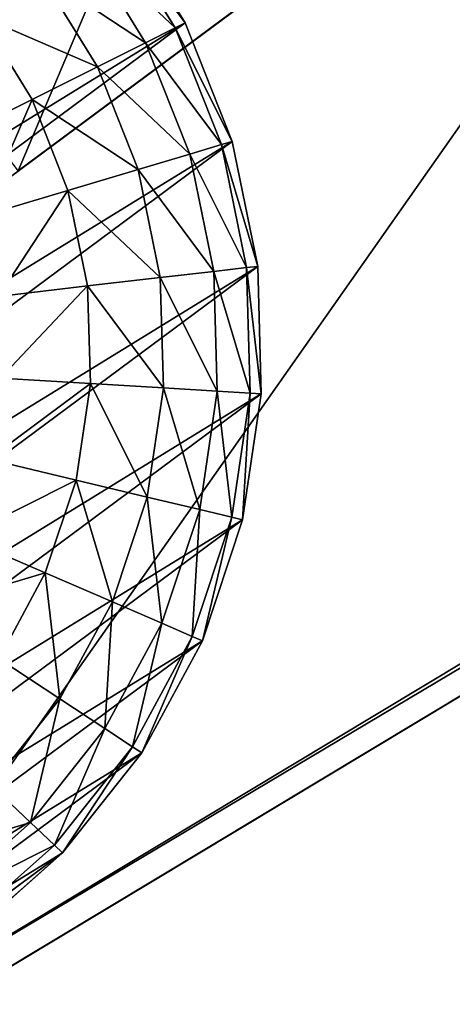
# Model space of a CAD drawing. Extents: x -3150 to 8170, y -585 to 6928.
# Drawn here: x 3275 to 3284, y 5015 to 5035 of the extents above; entities that cross this region are included whole.
import ezdxf

# ---------------------------------------------------------------- set-up
doc = ezdxf.new("R2010")
doc.units = 0
doc.header["$LTSCALE"] = 25.4
doc.layers.get('0').update_dxf_attribs({"color": 13, "linetype": 'CONTINUOUS'})
doc.layers.add('RASEJUMI', color=7, linetype='CONTINUOUS')
doc.layers.add('UNI-FIX', color=7, linetype='CONTINUOUS')

# ---------------------------------------------------------------- blocks, each defined once
blk = doc.blocks.new('SLAB_D1ACE210-2830-4C85-AE')
at = {"color": 7}
mesh = blk.add_polyface(dxfattribs=at)
corners = [(-468.35, -85.332, -8), (-502.524, -172.305, -8), (-522.695, -133.765, -8), (-453.505, -244.181, -8), (-359.713, -2.067, -8), (-383.656, -320.933, -8), (-281.153, -298.427, -8), (-245.223, 72.948, -8), (-142.471, -278.632, -8), (-125.506, 139.302, -8), (-2.73, -268.782, -8), (-1.215, 196.634, -8), (137.358, -268.925, -8), (126.97, 244.63, -8), (258.35, 283.029, -8), (277.078, -279.062, -8), (392.207, 311.619, -8), (415.719, -299.141, -8), (460.009, 320.933, -8), (484.147, -314.1, -8), (490.728, 194.864, -8), (487.141, -314.081, -8), (493.033, -313.005, -8), (511.545, 61.567, -8), (498.647, -310.923, -8), (503.815, -307.897, -8), (508.379, -304.02, -8), (512.2, -299.409, -8), (522.221, -72.923, -8), (515.163, -294.204, -8), (517.176, -288.564, -8), (517.83, -275.115, -8), (522.695, -207.835, -8), (518.18, -282.66, -8), (518.143, -276.672, -8)]
mesh.append_faces([[corners[k] for k in face] for face in [(0, 1, 2), (31, 28, 32), (33, 31, 34)]], dxfattribs={"vtx0": -1, "color": 7})
mesh.append_faces([[corners[k] for k in face] for face in [(1, 0, 3), (3, 4, 5), (5, 4, 6), (6, 7, 8), (8, 9, 10), (10, 11, 12), (12, 14, 15), (15, 16, 17), (17, 18, 19), (19, 20, 21), (21, 20, 22), (22, 23, 24), (24, 23, 25), (25, 23, 26), (26, 23, 27), (27, 28, 29), (29, 28, 30)]], dxfattribs={"vtx0": -1, "vtx1": -1, "color": 7})
mesh.append_faces([[corners[k] for k in face] for face in [(30, 28, 31)]], dxfattribs={"vtx0": -1, "vtx1": -1, "vtx2": -1, "color": 7})
mesh.append_faces([[corners[k] for k in face] for face in [(3, 0, 4), (6, 4, 7), (8, 7, 9), (10, 9, 11), (12, 11, 13), (12, 13, 14), (15, 14, 16), (17, 16, 18), (19, 18, 20), (22, 20, 23), (27, 23, 28), (31, 33, 30)]], dxfattribs={"vtx0": -1, "vtx2": -1, "color": 7})
mesh = blk.add_polyface(dxfattribs=at)
corners = [(518.18, -282.66, 8), (517.83, -275.115, 8), (517.176, -288.564, 8), (518.143, -276.672, 8), (-502.524, -172.305, 8), (-468.35, -85.332, 8), (-522.695, -133.765, 8), (-453.505, -244.181, 8), (-359.713, -2.067, 8), (-383.656, -320.933, 8), (-281.153, -298.427, 8), (-245.223, 72.948, 8), (-142.471, -278.632, 8), (-125.506, 139.302, 8), (-2.73, -268.782, 8), (-1.215, 196.634, 8), (137.358, -268.925, 8), (126.97, 244.63, 8), (258.35, 283.029, 8), (277.078, -279.062, 8), (392.207, 311.619, 8), (415.719, -299.141, 8), (460.009, 320.933, 8), (484.147, -314.1, 8), (490.728, 194.864, 8), (487.141, -314.081, 8), (493.033, -313.005, 8), (511.545, 61.567, 8), (498.647, -310.923, 8), (503.815, -307.897, 8), (508.379, -304.02, 8), (512.2, -299.409, 8), (522.221, -72.923, 8), (515.163, -294.204, 8), (522.695, -207.835, 8)]
mesh.append_faces([[corners[k] for k in face] for face in [(1, 0, 3), (4, 5, 6), (32, 1, 34)]], dxfattribs={"vtx0": -1, "color": 7})
mesh.append_faces([[corners[k] for k in face] for face in [(0, 1, 2), (5, 7, 8), (8, 10, 11), (11, 12, 13), (13, 14, 15), (15, 16, 17), (17, 16, 18), (18, 19, 20), (20, 21, 22), (22, 23, 24), (24, 26, 27), (27, 31, 32)]], dxfattribs={"vtx0": -1, "vtx1": -1, "color": 7})
mesh.append_faces([[corners[k] for k in face] for face in [(32, 2, 1)]], dxfattribs={"vtx0": -1, "vtx1": -1, "vtx2": -1, "color": 7})
mesh.append_faces([[corners[k] for k in face] for face in [(5, 4, 7), (8, 7, 9), (8, 9, 10), (11, 10, 12), (13, 12, 14), (15, 14, 16), (18, 16, 19), (20, 19, 21), (22, 21, 23), (24, 23, 25), (24, 25, 26), (27, 26, 28), (27, 28, 29), (27, 29, 30), (27, 30, 31), (32, 31, 33), (32, 33, 2)]], dxfattribs={"vtx0": -1, "vtx2": -1, "color": 7})
mesh = blk.add_polyface(dxfattribs=at)
corners = [(-502.524, -172.305, 8), (-453.505, -244.181, -8), (-453.505, -244.181, 8), (-502.524, -172.305, -8)]
mesh.append_faces([[corners[k] for k in face] for face in [(0, 1, 2), (1, 0, 3)]], dxfattribs={"vtx0": -1, "color": 7})
blk = doc.blocks.new('SLAB_3E9ED2BF-AEC3-43C8-82')
at = {"color": 7}
mesh = blk.add_polyface(dxfattribs=at)
corners = [(-477.672, -48.502, -8), (-542.724, -167.984, -8), (-566.082, -124.302, -8), (-487.271, -250.081, -8), (-423.671, -326.041, -8), (-362.49, 36.009, -8), (-385.054, -363.528, -8), (-280.667, -339.925, -8), (-241.573, 112.089, -8), (-139.369, -318.858, -8), (-115.536, 179.349, -8), (3.073, -307.924, -8), (14.977, 237.445, -8), (145.931, -307.18, -8), (149.303, 286.083, -8), (288.478, -316.629, -8), (286.756, 325.015, -8), (426.637, 354.041, -8), (429.989, -336.223, -8), (497.434, 363.528, -8), (504.144, -351.951, -8), (506.955, 331.928, -8), (512.888, -352.252, -8), (536.741, 192.207, -8), (521.551, -351.031, -8), (529.87, -348.323, -8), (537.593, -344.213, -8), (556.484, 50.717, -8), (544.485, -338.823, -8), (550.336, -332.319, -8), (554.969, -324.897, -8), (558.243, -316.784, -8), (566.082, -91.82, -8), (560.096, -305.906, -8), (560.058, -308.226, -8), (565.488, -234.679, -8)]
mesh.append_faces([[corners[k] for k in face] for face in [(0, 1, 2), (31, 33, 34), (33, 32, 35)]], dxfattribs={"vtx0": -1, "color": 7})
mesh.append_faces([[corners[k] for k in face] for face in [(1, 0, 3), (3, 0, 4), (4, 5, 6), (6, 5, 7), (7, 8, 9), (9, 10, 11), (11, 12, 13), (13, 14, 15), (15, 17, 18), (18, 19, 20), (20, 21, 22), (22, 23, 24), (24, 23, 25), (25, 23, 26), (26, 27, 28), (28, 27, 29), (29, 27, 30), (30, 27, 31)]], dxfattribs={"vtx0": -1, "vtx1": -1, "color": 7})
mesh.append_faces([[corners[k] for k in face] for face in [(31, 32, 33)]], dxfattribs={"vtx0": -1, "vtx1": -1, "vtx2": -1, "color": 7})
mesh.append_faces([[corners[k] for k in face] for face in [(4, 0, 5), (7, 5, 8), (9, 8, 10), (11, 10, 12), (13, 12, 14), (15, 14, 16), (15, 16, 17), (18, 17, 19), (20, 19, 21), (22, 21, 23), (26, 23, 27), (31, 27, 32)]], dxfattribs={"vtx0": -1, "vtx2": -1, "color": 7})
mesh = blk.add_polyface(dxfattribs=at)
corners = [(-542.724, -167.984, 8), (-477.672, -48.502, 8), (-566.082, -124.302, 8), (-487.271, -250.081, 8), (-423.671, -326.041, 8), (-362.49, 36.009, 8), (-385.054, -363.528, 8), (-280.667, -339.925, 8), (-241.573, 112.089, 8), (-139.369, -318.858, 8), (-115.536, 179.349, 8), (3.073, -307.924, 8), (14.977, 237.445, 8), (145.931, -307.18, 8), (149.303, 286.083, 8), (288.478, -316.629, 8), (286.756, 325.015, 8), (426.637, 354.041, 8), (429.989, -336.223, 8), (497.434, 363.528, 8), (504.144, -351.951, 8), (506.955, 331.928, 8), (512.888, -352.252, 8), (536.741, 192.207, 8), (521.551, -351.031, 8), (529.87, -348.323, 8), (537.593, -344.213, 8), (556.484, 50.717, 8), (544.485, -338.823, 8), (550.336, -332.319, 8), (554.969, -324.897, 8), (558.243, -316.784, 8), (566.082, -91.82, 8), (560.096, -305.906, 8), (560.058, -308.226, 8), (565.488, -234.679, 8)]
mesh.append_faces([[corners[k] for k in face] for face in [(0, 1, 2), (33, 31, 34), (32, 33, 35)]], dxfattribs={"vtx0": -1, "color": 7})
mesh.append_faces([[corners[k] for k in face] for face in [(1, 4, 5), (5, 7, 8), (8, 9, 10), (10, 11, 12), (12, 13, 14), (14, 15, 16), (16, 15, 17), (17, 18, 19), (19, 20, 21), (21, 22, 23), (23, 26, 27), (27, 31, 32)]], dxfattribs={"vtx0": -1, "vtx1": -1, "color": 7})
mesh.append_faces([[corners[k] for k in face] for face in [(32, 31, 33)]], dxfattribs={"vtx0": -1, "vtx1": -1, "vtx2": -1, "color": 7})
mesh.append_faces([[corners[k] for k in face] for face in [(1, 0, 3), (1, 3, 4), (5, 4, 6), (5, 6, 7), (8, 7, 9), (10, 9, 11), (12, 11, 13), (14, 13, 15), (17, 15, 18), (19, 18, 20), (21, 20, 22), (23, 22, 24), (23, 24, 25), (23, 25, 26), (27, 26, 28), (27, 28, 29), (27, 29, 30), (27, 30, 31)]], dxfattribs={"vtx0": -1, "vtx2": -1, "color": 7})
mesh = blk.add_polyface(dxfattribs=at)
corners = [(-487.271, -250.081, 8), (-423.671, -326.041, -8), (-423.671, -326.041, 8), (-487.271, -250.081, -8)]
mesh.append_faces([[corners[k] for k in face] for face in [(0, 1, 2), (1, 0, 3)]], dxfattribs={"vtx0": -1, "color": 7})
blk = doc.blocks.new('FV120B1616')
at = {"layer": 'RASEJUMI', "color": 7}
for name, p in [('SLAB_3E9ED2BF-AEC3-43C8-82', (566.082, 363.528, 24)), ('SLAB_D1ACE210-2830-4C85-AE', (575.879, 362.714, 8))]:
    blk.add_blockref(name, p, dxfattribs=at)
blk = doc.blocks.new('OBJECT_5538A45C-AD0C-45A8-')
at = {"color": 250}
for p, q in [((3, -137.935, -332.5), (3, 17.445, 340.525)), ((3, -137.935, -332.5), (3, 17.445, 340.525)), ((15, -137.935, -332.5), (27.471, -9.713, 222.891)), ((15, -137.935, -332.5), (27.471, -9.713, 222.891)), ((27.471, -15.559, 224.241), (15, -143.781, -331.15)), ((27.471, -15.559, 224.241), (15, -143.781, -331.15)), ((3, -113.381, -285.376), (3, -123.567, -332.5)), ((3, -113.381, -285.376), (3, -123.567, -332.5)), ((2.605, -119.008, -347.5), (0, -118.78, -347.5)), ((2.605, -119.008, -347.5), (0, -118.78, -347.5)), ((2.565, -119.233, -344.895), (0, -119.008, -344.895)), ((2.565, -119.233, -344.895), (0, -119.008, -344.895)), ((2.605, -119.008, -347.5), (2.565, -119.233, -344.895)), ((2.605, -119.008, -347.5), (2.565, -119.233, -344.895)), ((5.13, -119.685, -347.5), (2.605, -119.008, -347.5)), ((5.13, -119.685, -347.5), (2.605, -119.008, -347.5)), ((2.565, -119.233, -344.895), (2.448, -119.899, -342.37)), ((2.565, -119.233, -344.895), (2.448, -119.899, -342.37)), ((5.052, -119.899, -344.895), (2.565, -119.233, -344.895)), ((5.052, -119.899, -344.895), (2.565, -119.233, -344.895)), ((2.448, -119.899, -342.37), (0, -119.685, -342.37)), ((2.448, -119.899, -342.37), (0, -119.685, -342.37)), ((5.13, -119.685, -347.5), (5.052, -119.899, -344.895)), ((5.13, -119.685, -347.5), (5.052, -119.899, -344.895)), ((7.5, -120.79, -347.5), (5.13, -119.685, -347.5)), ((7.5, -120.79, -347.5), (5.13, -119.685, -347.5)), ((2.448, -119.899, -342.37), (2.256, -120.987, -340)), ((2.448, -119.899, -342.37), (2.256, -120.987, -340)), ((4.821, -120.535, -342.37), (2.448, -119.899, -342.37)), ((4.821, -120.535, -342.37), (2.448, -119.899, -342.37)), ((5.052, -119.899, -344.895), (4.821, -120.535, -342.37)), ((5.052, -119.899, -344.895), (4.821, -120.535, -342.37)), ((7.386, -120.987, -344.895), (5.052, -119.899, -344.895)), ((7.386, -120.987, -344.895), (5.052, -119.899, -344.895)), ((4.821, -120.535, -342.37), (4.443, -121.573, -340)), ((4.821, -120.535, -342.37), (4.443, -121.573, -340)), ((7.048, -121.573, -342.37), (4.821, -120.535, -342.37)), ((7.048, -121.573, -342.37), (4.821, -120.535, -342.37)), ((2.256, -120.987, -340), (0, -120.79, -340)), ((2.256, -120.987, -340), (0, -120.79, -340)), ((7.5, -120.79, -347.5), (7.386, -120.987, -344.895)), ((7.5, -120.79, -347.5), (7.386, -120.987, -344.895)), ((9.642, -122.29, -347.5), (7.5, -120.79, -347.5)), ((9.642, -122.29, -347.5), (7.5, -120.79, -347.5)), ((2.256, -120.987, -340), (1.995, -122.464, -337.858)), ((2.256, -120.987, -340), (1.995, -122.464, -337.858)), ((4.443, -121.573, -340), (2.256, -120.987, -340)), ((4.443, -121.573, -340), (2.256, -120.987, -340)), ((7.386, -120.987, -344.895), (7.048, -121.573, -342.37)), ((7.386, -120.987, -344.895), (7.048, -121.573, -342.37)), ((9.495, -122.464, -344.895), (7.386, -120.987, -344.895)), ((9.495, -122.464, -344.895), (7.386, -120.987, -344.895)), ((4.443, -121.573, -340), (3.93, -122.983, -337.858)), ((4.443, -121.573, -340), (3.93, -122.983, -337.858)), ((6.495, -122.53, -340), (4.443, -121.573, -340)), ((6.495, -122.53, -340), (4.443, -121.573, -340)), ((7.048, -121.573, -342.37), (6.495, -122.53, -340)), ((7.048, -121.573, -342.37), (6.495, -122.53, -340)), ((9.06, -122.983, -342.37), (7.048, -121.573, -342.37)), ((9.06, -122.983, -342.37), (7.048, -121.573, -342.37)), ((1.995, -122.464, -337.858), (0, -122.29, -337.858)), ((1.995, -122.464, -337.858), (0, -122.29, -337.858)), ((9.642, -122.29, -347.5), (9.495, -122.464, -344.895)), ((9.642, -122.29, -347.5), (9.495, -122.464, -344.895)), ((11.491, -124.139, -347.5), (9.642, -122.29, -347.5)), ((11.491, -124.139, -347.5), (9.642, -122.29, -347.5)), ((1.995, -122.464, -337.858), (1.674, -124.285, -336.009)), ((1.995, -122.464, -337.858), (1.674, -124.285, -336.009)), ((3.93, -122.983, -337.858), (1.995, -122.464, -337.858)), ((3.93, -122.983, -337.858), (1.995, -122.464, -337.858)), ((6.495, -122.53, -340), (5.745, -123.829, -337.858)), ((6.495, -122.53, -340), (5.745, -123.829, -337.858)), ((8.35, -123.829, -340), (6.495, -122.53, -340)), ((8.35, -123.829, -340), (6.495, -122.53, -340)), ((9.495, -122.464, -344.895), (9.06, -122.983, -342.37)), ((9.495, -122.464, -344.895), (9.06, -122.983, -342.37)), ((11.316, -124.285, -344.895), (9.495, -122.464, -344.895)), ((11.316, -124.285, -344.895), (9.495, -122.464, -344.895)), ((3.93, -122.983, -337.858), (3.298, -124.72, -336.009)), ((3.93, -122.983, -337.858), (3.298, -124.72, -336.009)), ((5.745, -123.829, -337.858), (3.93, -122.983, -337.858)), ((5.745, -123.829, -337.858), (3.93, -122.983, -337.858)), ((9.06, -122.983, -342.37), (8.35, -123.829, -340)), ((9.06, -122.983, -342.37), (8.35, -123.829, -340)), ((10.798, -124.72, -342.37), (9.06, -122.983, -342.37)), ((10.798, -124.72, -342.37), (9.06, -122.983, -342.37)), ((5.745, -123.829, -337.858), (4.821, -125.43, -336.009)), ((5.745, -123.829, -337.858), (4.821, -125.43, -336.009)), ((7.386, -124.978, -337.858), (5.745, -123.829, -337.858)), ((7.386, -124.978, -337.858), (5.745, -123.829, -337.858)), ((8.35, -123.829, -340), (7.386, -124.978, -337.858)), ((8.35, -123.829, -340), (7.386, -124.978, -337.858)), ((9.951, -125.43, -340), (8.35, -123.829, -340)), ((9.951, -125.43, -340), (8.35, -123.829, -340)), ((11.491, -124.139, -347.5), (11.316, -124.285, -344.895)), ((11.491, -124.139, -347.5), (11.316, -124.285, -344.895)), ((12.99, -126.28, -347.5), (11.491, -124.139, -347.5)), ((12.99, -126.28, -347.5), (11.491, -124.139, -347.5)), ((11.316, -124.285, -344.895), (10.798, -124.72, -342.37)), ((11.316, -124.285, -344.895), (10.798, -124.72, -342.37)), ((12.793, -126.394, -344.895), (11.316, -124.285, -344.895)), ((12.793, -126.394, -344.895), (11.316, -124.285, -344.895)), ((10.798, -124.72, -342.37), (9.951, -125.43, -340)), ((10.798, -124.72, -342.37), (9.951, -125.43, -340)), ((12.207, -126.733, -342.37), (10.798, -124.72, -342.37)), ((12.207, -126.733, -342.37), (10.798, -124.72, -342.37)), ((7.386, -124.978, -337.858), (6.198, -126.394, -336.009)), ((7.386, -124.978, -337.858), (6.198, -126.394, -336.009)), ((8.802, -126.394, -337.858), (7.386, -124.978, -337.858)), ((8.802, -126.394, -337.858), (7.386, -124.978, -337.858)), ((9.951, -125.43, -340), (8.802, -126.394, -337.858)), ((9.951, -125.43, -340), (8.802, -126.394, -337.858)), ((11.25, -127.285, -340), (9.951, -125.43, -340)), ((11.25, -127.285, -340), (9.951, -125.43, -340)), ((8.802, -126.394, -337.858), (7.386, -127.583, -336.009)), ((8.802, -126.394, -337.858), (7.386, -127.583, -336.009)), ((9.951, -128.035, -337.858), (8.802, -126.394, -337.858)), ((9.951, -128.035, -337.858), (8.802, -126.394, -337.858)), ((12.793, -126.394, -344.895), (12.207, -126.733, -342.37)), ((12.793, -126.394, -344.895), (12.207, -126.733, -342.37)), ((12.99, -126.28, -347.5), (12.793, -126.394, -344.895)), ((12.99, -126.28, -347.5), (12.793, -126.394, -344.895)), ((13.881, -128.728, -344.895), (12.793, -126.394, -344.895)), ((13.881, -128.728, -344.895), (12.793, -126.394, -344.895)), ((14.095, -128.65, -347.5), (12.99, -126.28, -347.5)), ((14.095, -128.65, -347.5), (12.99, -126.28, -347.5)), ((12.207, -126.733, -342.37), (11.25, -127.285, -340)), ((12.207, -126.733, -342.37), (11.25, -127.285, -340)), ((13.245, -128.96, -342.37), (12.207, -126.733, -342.37)), ((13.245, -128.96, -342.37), (12.207, -126.733, -342.37)), ((11.25, -127.285, -340), (9.951, -128.035, -337.858)), ((11.25, -127.285, -340), (9.951, -128.035, -337.858)), ((12.207, -129.337, -340), (11.25, -127.285, -340)), ((12.207, -129.337, -340), (11.25, -127.285, -340)), ((9.951, -128.035, -337.858), (8.35, -128.96, -336.009)), ((9.951, -128.035, -337.858), (8.35, -128.96, -336.009)), ((10.798, -129.85, -337.858), (9.951, -128.035, -337.858)), ((10.798, -129.85, -337.858), (9.951, -128.035, -337.858)), ((14.095, -128.65, -347.5), (13.881, -128.728, -344.895)), ((14.095, -128.65, -347.5), (13.881, -128.728, -344.895)), ((14.772, -131.176, -347.5), (14.095, -128.65, -347.5)), ((14.772, -131.176, -347.5), (14.095, -128.65, -347.5)), ((13.881, -128.728, -344.895), (13.245, -128.96, -342.37)), ((13.881, -128.728, -344.895), (13.245, -128.96, -342.37)), ((14.548, -131.215, -344.895), (13.881, -128.728, -344.895)), ((14.548, -131.215, -344.895), (13.881, -128.728, -344.895)), ((13.245, -128.96, -342.37), (12.207, -129.337, -340)), ((13.245, -128.96, -342.37), (12.207, -129.337, -340)), ((13.881, -131.333, -342.37), (13.245, -128.96, -342.37)), ((13.881, -131.333, -342.37), (13.245, -128.96, -342.37)), ((12.207, -129.337, -340), (10.798, -129.85, -337.858)), ((12.207, -129.337, -340), (10.798, -129.85, -337.858)), ((12.793, -131.525, -340), (12.207, -129.337, -340)), ((12.793, -131.525, -340), (12.207, -129.337, -340)), ((14.548, -131.215, -344.895), (13.881, -131.333, -342.37)), ((14.548, -131.215, -344.895), (13.881, -131.333, -342.37)), ((14.772, -131.176, -347.5), (14.548, -131.215, -344.895)), ((14.772, -131.176, -347.5), (14.548, -131.215, -344.895)), ((14.772, -133.78, -344.895), (14.548, -131.215, -344.895)), ((14.772, -133.78, -344.895), (14.548, -131.215, -344.895)), ((15, -133.78, -347.5), (14.772, -131.176, -347.5)), ((15, -133.78, -347.5), (14.772, -131.176, -347.5)), ((13.881, -131.333, -342.37), (12.793, -131.525, -340)), ((13.881, -131.333, -342.37), (12.793, -131.525, -340)), ((14.095, -133.78, -342.37), (13.881, -131.333, -342.37)), ((14.095, -133.78, -342.37), (13.881, -131.333, -342.37))]:
    blk.add_line(p, q, dxfattribs=at)
mesh = blk.add_polyface(dxfattribs=at)
corners = [(-3, 17.445, 340.525), (-3, -123.567, -332.5), (-3, -137.935, -332.5), (-3, -113.381, -285.376), (-3, -66.405, -120.287), (-3, -9.732, 41.729), (-3, 56.44, 200.103), (-3, 108.78, 340.525), (-3, 94.159, 277.191)]
mesh.append_faces([[corners[k] for k in face] for face in [(0, 1, 2), (6, 7, 8)]], dxfattribs={"vtx0": -1, "color": 250})
mesh.append_faces([[corners[k] for k in face] for face in [(1, 0, 3), (3, 0, 4), (4, 0, 5), (5, 0, 6)]], dxfattribs={"vtx0": -1, "vtx1": -1, "color": 250})
mesh.append_faces([[corners[k] for k in face] for face in [(6, 0, 7)]], dxfattribs={"vtx0": -1, "vtx2": -1, "color": 250})
mesh = blk.add_polyface(dxfattribs=at)
corners = [(3, -123.567, -332.5), (3, 17.445, 340.525), (3, -137.935, -332.5), (3, -113.381, -285.376), (3, -66.405, -120.287), (3, -9.732, 41.729), (3, 56.44, 200.103), (3, 108.78, 340.525), (3, 94.159, 277.191)]
mesh.append_faces([[corners[k] for k in face] for face in [(0, 1, 2), (7, 6, 8)]], dxfattribs={"vtx0": -1, "color": 250})
mesh.append_faces([[corners[k] for k in face] for face in [(1, 6, 7)]], dxfattribs={"vtx0": -1, "vtx1": -1, "color": 250})
mesh.append_faces([[corners[k] for k in face] for face in [(1, 0, 3), (1, 3, 4), (1, 4, 5), (1, 5, 6)]], dxfattribs={"vtx0": -1, "vtx2": -1, "color": 250})
mesh = blk.add_polyface(dxfattribs=at)
corners = [(3, 17.445, 340.525), (-3, -137.935, -332.5), (3, -137.935, -332.5), (-3, 17.445, 340.525)]
mesh.append_faces([[corners[k] for k in face] for face in [(0, 1, 2), (1, 0, 3)]], dxfattribs={"vtx0": -1, "color": 250})
mesh = blk.add_polyface(dxfattribs=at)
corners = [(-27.472, -9.713, 222.891), (15, -137.935, -332.5), (-15, -137.935, -332.5), (27.471, -9.713, 222.891), (-27.947, -4.643, 244.853), (27.1, -6.747, 235.738), (34.252, 3.268, 279.116), (-36.711, 5.307, 287.95), (49.026, 12.851, 320.626), (-53.021, 14.763, 328.909), (60, 17.281, 339.815), (-60, 17.281, 339.815)]
mesh.append_faces([[corners[k] for k in face] for face in [(0, 1, 2), (10, 9, 11)]], dxfattribs={"vtx0": -1, "color": 250})
mesh.append_faces([[corners[k] for k in face] for face in [(1, 0, 3), (3, 4, 5), (5, 4, 6), (6, 7, 8), (8, 9, 10)]], dxfattribs={"vtx0": -1, "vtx1": -1, "color": 250})
mesh.append_faces([[corners[k] for k in face] for face in [(3, 0, 4), (6, 4, 7), (8, 7, 9)]], dxfattribs={"vtx0": -1, "vtx2": -1, "color": 250})
mesh = blk.add_polyface(dxfattribs=at)
corners = [(27.471, -15.559, 224.241), (-15, -143.781, -331.15), (15, -143.781, -331.15), (-27.472, -15.559, 224.241), (27.1, -12.593, 237.088), (-27.947, -10.489, 246.203), (34.252, -2.579, 280.466), (-36.711, -0.539, 289.3), (49.026, 7.004, 321.976), (-53.021, 8.917, 330.259), (60, 11.435, 341.165), (-60, 11.435, 341.165)]
mesh.append_faces([[corners[k] for k in face] for face in [(0, 1, 2), (9, 10, 11)]], dxfattribs={"vtx0": -1, "color": 250})
mesh.append_faces([[corners[k] for k in face] for face in [(1, 0, 3), (3, 4, 5), (5, 6, 7), (7, 8, 9)]], dxfattribs={"vtx0": -1, "vtx1": -1, "color": 250})
mesh.append_faces([[corners[k] for k in face] for face in [(3, 0, 4), (5, 4, 6), (7, 6, 8), (9, 8, 10)]], dxfattribs={"vtx0": -1, "vtx2": -1, "color": 250})
mesh = blk.add_polyface(dxfattribs=at)
corners = [(-27.472, -15.559, 224.241), (-15, -137.935, -332.5), (-15, -143.781, -331.15), (-27.472, -9.713, 222.891)]
mesh.append_faces([[corners[k] for k in face] for face in [(0, 1, 2), (1, 0, 3)]], dxfattribs={"vtx0": -1, "color": 250})
mesh = blk.add_polyface(dxfattribs=at)
corners = [(15, -137.935, -332.5), (27.471, -15.559, 224.241), (15, -143.781, -331.15), (27.471, -9.713, 222.891)]
mesh.append_faces([[corners[k] for k in face] for face in [(0, 1, 2), (1, 0, 3)]], dxfattribs={"vtx0": -1, "color": 250})
mesh = blk.add_polyface(dxfattribs=at)
corners = [(-3, -113.381, -285.376), (3, -123.567, -332.5), (-3, -123.567, -332.5), (3, -113.381, -285.376)]
mesh.append_faces([[corners[k] for k in face] for face in [(0, 1, 2), (1, 0, 3)]], dxfattribs={"vtx0": -1, "color": 250})
mesh = blk.add_polyface(dxfattribs=at)
corners = [(-14.772, -131.176, -347.5), (-14.772, -136.385, -347.5), (-15, -133.78, -347.5), (-14.095, -128.65, -347.5), (-14.095, -138.911, -347.5), (-12.99, -126.28, -347.5), (-12.99, -141.28, -347.5), (-11.491, -124.139, -347.5), (-11.491, -143.422, -347.5), (-9.642, -122.29, -347.5), (-9.642, -145.271, -347.5), (-7.5, -120.79, -347.5), (-7.5, -146.771, -347.5), (-5.13, -119.685, -347.5), (-5.13, -147.876, -347.5), (-2.605, -119.008, -347.5), (-2.605, -148.553, -347.5), (0, -118.78, -347.5), (0, -148.78, -347.5), (2.605, -119.008, -347.5), (2.605, -148.553, -347.5), (5.13, -119.685, -347.5), (5.13, -147.876, -347.5), (7.5, -120.79, -347.5), (7.5, -146.771, -347.5), (9.642, -122.29, -347.5), (9.642, -145.271, -347.5), (11.491, -124.139, -347.5), (11.491, -143.422, -347.5), (12.99, -126.28, -347.5), (12.99, -141.28, -347.5), (14.095, -128.65, -347.5), (14.095, -138.911, -347.5), (14.772, -131.176, -347.5), (14.772, -136.385, -347.5), (15, -133.78, -347.5)]
mesh.append_faces([[corners[k] for k in face] for face in [(0, 1, 2), (34, 33, 35)]], dxfattribs={"vtx0": -1, "color": 250})
mesh.append_faces([[corners[k] for k in face] for face in [(1, 3, 4), (4, 5, 6), (6, 7, 8), (8, 9, 10), (10, 11, 12), (12, 13, 14), (14, 15, 16), (16, 17, 18), (18, 19, 20), (20, 21, 22), (22, 23, 24), (24, 25, 26), (26, 27, 28), (28, 29, 30), (30, 31, 32), (32, 33, 34)]], dxfattribs={"vtx0": -1, "vtx1": -1, "color": 250})
mesh.append_faces([[corners[k] for k in face] for face in [(1, 0, 3), (4, 3, 5), (6, 5, 7), (8, 7, 9), (10, 9, 11), (12, 11, 13), (14, 13, 15), (16, 15, 17), (18, 17, 19), (20, 19, 21), (22, 21, 23), (24, 23, 25), (26, 25, 27), (28, 27, 29), (30, 29, 31), (32, 31, 33)]], dxfattribs={"vtx0": -1, "vtx2": -1, "color": 250})
mesh = blk.add_polyface(dxfattribs=at)
corners = [(0, -119.008, -344.895), (2.605, -119.008, -347.5), (0, -118.78, -347.5), (2.565, -119.233, -344.895)]
mesh.append_faces([[corners[k] for k in face] for face in [(0, 1, 2), (1, 0, 3)]], dxfattribs={"vtx0": -1, "color": 250})
mesh = blk.add_polyface(dxfattribs=at)
corners = [(0, -119.685, -342.37), (2.565, -119.233, -344.895), (0, -119.008, -344.895), (2.448, -119.899, -342.37)]
mesh.append_faces([[corners[k] for k in face] for face in [(0, 1, 2), (1, 0, 3)]], dxfattribs={"vtx0": -1, "color": 250})
mesh = blk.add_polyface(dxfattribs=at)
corners = [(2.565, -119.233, -344.895), (5.13, -119.685, -347.5), (2.605, -119.008, -347.5), (5.052, -119.899, -344.895)]
mesh.append_faces([[corners[k] for k in face] for face in [(0, 1, 2), (1, 0, 3)]], dxfattribs={"vtx0": -1, "color": 250})
mesh = blk.add_polyface(dxfattribs=at)
corners = [(2.448, -119.899, -342.37), (5.052, -119.899, -344.895), (2.565, -119.233, -344.895), (4.821, -120.535, -342.37)]
mesh.append_faces([[corners[k] for k in face] for face in [(0, 1, 2), (1, 0, 3)]], dxfattribs={"vtx0": -1, "color": 250})
mesh = blk.add_polyface(dxfattribs=at)
corners = [(0, -120.79, -340), (2.448, -119.899, -342.37), (0, -119.685, -342.37), (2.256, -120.987, -340)]
mesh.append_faces([[corners[k] for k in face] for face in [(0, 1, 2), (1, 0, 3)]], dxfattribs={"vtx0": -1, "color": 250})
mesh = blk.add_polyface(dxfattribs=at)
corners = [(5.052, -119.899, -344.895), (7.5, -120.79, -347.5), (5.13, -119.685, -347.5), (7.386, -120.987, -344.895)]
mesh.append_faces([[corners[k] for k in face] for face in [(0, 1, 2), (1, 0, 3)]], dxfattribs={"vtx0": -1, "color": 250})
mesh = blk.add_polyface(dxfattribs=at)
corners = [(2.256, -120.987, -340), (4.821, -120.535, -342.37), (2.448, -119.899, -342.37), (4.443, -121.573, -340)]
mesh.append_faces([[corners[k] for k in face] for face in [(0, 1, 2), (1, 0, 3)]], dxfattribs={"vtx0": -1, "color": 250})
mesh = blk.add_polyface(dxfattribs=at)
corners = [(4.821, -120.535, -342.37), (7.386, -120.987, -344.895), (5.052, -119.899, -344.895), (7.048, -121.573, -342.37)]
mesh.append_faces([[corners[k] for k in face] for face in [(0, 1, 2), (1, 0, 3)]], dxfattribs={"vtx0": -1, "color": 250})
mesh = blk.add_polyface(dxfattribs=at)
corners = [(4.443, -121.573, -340), (7.048, -121.573, -342.37), (4.821, -120.535, -342.37), (6.495, -122.53, -340)]
mesh.append_faces([[corners[k] for k in face] for face in [(0, 1, 2), (1, 0, 3)]], dxfattribs={"vtx0": -1, "color": 250})
mesh = blk.add_polyface(dxfattribs=at)
corners = [(0, -122.29, -337.858), (2.256, -120.987, -340), (0, -120.79, -340), (1.995, -122.464, -337.858)]
mesh.append_faces([[corners[k] for k in face] for face in [(0, 1, 2), (1, 0, 3)]], dxfattribs={"vtx0": -1, "color": 250})
mesh = blk.add_polyface(dxfattribs=at)
corners = [(7.386, -120.987, -344.895), (9.642, -122.29, -347.5), (7.5, -120.79, -347.5), (9.495, -122.464, -344.895)]
mesh.append_faces([[corners[k] for k in face] for face in [(0, 1, 2), (1, 0, 3)]], dxfattribs={"vtx0": -1, "color": 250})
mesh = blk.add_polyface(dxfattribs=at)
corners = [(1.995, -122.464, -337.858), (4.443, -121.573, -340), (2.256, -120.987, -340), (3.93, -122.983, -337.858)]
mesh.append_faces([[corners[k] for k in face] for face in [(0, 1, 2), (1, 0, 3)]], dxfattribs={"vtx0": -1, "color": 250})
mesh = blk.add_polyface(dxfattribs=at)
corners = [(7.048, -121.573, -342.37), (9.495, -122.464, -344.895), (7.386, -120.987, -344.895), (9.06, -122.983, -342.37)]
mesh.append_faces([[corners[k] for k in face] for face in [(0, 1, 2), (1, 0, 3)]], dxfattribs={"vtx0": -1, "color": 250})
mesh = blk.add_polyface(dxfattribs=at)
corners = [(3.93, -122.983, -337.858), (6.495, -122.53, -340), (4.443, -121.573, -340), (5.745, -123.829, -337.858)]
mesh.append_faces([[corners[k] for k in face] for face in [(0, 1, 2), (1, 0, 3)]], dxfattribs={"vtx0": -1, "color": 250})
mesh = blk.add_polyface(dxfattribs=at)
corners = [(6.495, -122.53, -340), (9.06, -122.983, -342.37), (7.048, -121.573, -342.37), (8.35, -123.829, -340)]
mesh.append_faces([[corners[k] for k in face] for face in [(0, 1, 2), (1, 0, 3)]], dxfattribs={"vtx0": -1, "color": 250})
mesh = blk.add_polyface(dxfattribs=at)
corners = [(1.674, -124.285, -336.009), (0, -122.29, -337.858), (0, -124.139, -336.009), (1.995, -122.464, -337.858)]
mesh.append_faces([[corners[k] for k in face] for face in [(0, 1, 2), (1, 0, 3)]], dxfattribs={"vtx0": -1, "color": 250})
mesh = blk.add_polyface(dxfattribs=at)
corners = [(9.495, -122.464, -344.895), (11.491, -124.139, -347.5), (9.642, -122.29, -347.5), (11.316, -124.285, -344.895)]
mesh.append_faces([[corners[k] for k in face] for face in [(0, 1, 2), (1, 0, 3)]], dxfattribs={"vtx0": -1, "color": 250})
mesh = blk.add_polyface(dxfattribs=at)
corners = [(3.298, -124.72, -336.009), (1.995, -122.464, -337.858), (1.674, -124.285, -336.009), (3.93, -122.983, -337.858)]
mesh.append_faces([[corners[k] for k in face] for face in [(0, 1, 2), (1, 0, 3)]], dxfattribs={"vtx0": -1, "color": 250})
mesh = blk.add_polyface(dxfattribs=at)
corners = [(5.745, -123.829, -337.858), (8.35, -123.829, -340), (6.495, -122.53, -340), (7.386, -124.978, -337.858)]
mesh.append_faces([[corners[k] for k in face] for face in [(0, 1, 2), (1, 0, 3)]], dxfattribs={"vtx0": -1, "color": 250})
mesh = blk.add_polyface(dxfattribs=at)
corners = [(9.06, -122.983, -342.37), (11.316, -124.285, -344.895), (9.495, -122.464, -344.895), (10.798, -124.72, -342.37)]
mesh.append_faces([[corners[k] for k in face] for face in [(0, 1, 2), (1, 0, 3)]], dxfattribs={"vtx0": -1, "color": 250})
mesh = blk.add_polyface(dxfattribs=at)
corners = [(4.821, -125.43, -336.009), (3.93, -122.983, -337.858), (3.298, -124.72, -336.009), (5.745, -123.829, -337.858)]
mesh.append_faces([[corners[k] for k in face] for face in [(0, 1, 2), (1, 0, 3)]], dxfattribs={"vtx0": -1, "color": 250})
mesh = blk.add_polyface(dxfattribs=at)
corners = [(10.798, -124.72, -342.37), (8.35, -123.829, -340), (9.951, -125.43, -340), (9.06, -122.983, -342.37)]
mesh.append_faces([[corners[k] for k in face] for face in [(0, 1, 2), (1, 0, 3)]], dxfattribs={"vtx0": -1, "color": 250})
mesh = blk.add_polyface(dxfattribs=at)
corners = [(6.198, -126.394, -336.009), (5.745, -123.829, -337.858), (4.821, -125.43, -336.009), (7.386, -124.978, -337.858)]
mesh.append_faces([[corners[k] for k in face] for face in [(0, 1, 2), (1, 0, 3)]], dxfattribs={"vtx0": -1, "color": 250})
mesh = blk.add_polyface(dxfattribs=at)
corners = [(7.386, -124.978, -337.858), (9.951, -125.43, -340), (8.35, -123.829, -340), (8.802, -126.394, -337.858)]
mesh.append_faces([[corners[k] for k in face] for face in [(0, 1, 2), (1, 0, 3)]], dxfattribs={"vtx0": -1, "color": 250})
mesh = blk.add_polyface(dxfattribs=at)
corners = [(12.99, -126.28, -347.5), (11.316, -124.285, -344.895), (12.793, -126.394, -344.895), (11.491, -124.139, -347.5)]
mesh.append_faces([[corners[k] for k in face] for face in [(0, 1, 2), (1, 0, 3)]], dxfattribs={"vtx0": -1, "color": 250})
mesh = blk.add_polyface(dxfattribs=at)
corners = [(12.793, -126.394, -344.895), (10.798, -124.72, -342.37), (12.207, -126.733, -342.37), (11.316, -124.285, -344.895)]
mesh.append_faces([[corners[k] for k in face] for face in [(0, 1, 2), (1, 0, 3)]], dxfattribs={"vtx0": -1, "color": 250})
mesh = blk.add_polyface(dxfattribs=at)
corners = [(12.207, -126.733, -342.37), (9.951, -125.43, -340), (11.25, -127.285, -340), (10.798, -124.72, -342.37)]
mesh.append_faces([[corners[k] for k in face] for face in [(0, 1, 2), (1, 0, 3)]], dxfattribs={"vtx0": -1, "color": 250})
mesh = blk.add_polyface(dxfattribs=at)
corners = [(7.386, -127.583, -336.009), (7.386, -124.978, -337.858), (6.198, -126.394, -336.009), (8.802, -126.394, -337.858)]
mesh.append_faces([[corners[k] for k in face] for face in [(0, 1, 2), (1, 0, 3)]], dxfattribs={"vtx0": -1, "color": 250})
mesh = blk.add_polyface(dxfattribs=at)
corners = [(11.25, -127.285, -340), (8.802, -126.394, -337.858), (9.951, -128.035, -337.858), (9.951, -125.43, -340)]
mesh.append_faces([[corners[k] for k in face] for face in [(0, 1, 2), (1, 0, 3)]], dxfattribs={"vtx0": -1, "color": 250})
mesh = blk.add_polyface(dxfattribs=at)
corners = [(8.35, -128.96, -336.009), (8.802, -126.394, -337.858), (7.386, -127.583, -336.009), (9.951, -128.035, -337.858)]
mesh.append_faces([[corners[k] for k in face] for face in [(0, 1, 2), (1, 0, 3)]], dxfattribs={"vtx0": -1, "color": 250})
mesh = blk.add_polyface(dxfattribs=at)
corners = [(13.881, -128.728, -344.895), (12.207, -126.733, -342.37), (13.245, -128.96, -342.37), (12.793, -126.394, -344.895)]
mesh.append_faces([[corners[k] for k in face] for face in [(0, 1, 2), (1, 0, 3)]], dxfattribs={"vtx0": -1, "color": 250})
mesh = blk.add_polyface(dxfattribs=at)
corners = [(14.095, -128.65, -347.5), (12.793, -126.394, -344.895), (13.881, -128.728, -344.895), (12.99, -126.28, -347.5)]
mesh.append_faces([[corners[k] for k in face] for face in [(0, 1, 2), (1, 0, 3)]], dxfattribs={"vtx0": -1, "color": 250})
mesh = blk.add_polyface(dxfattribs=at)
corners = [(13.245, -128.96, -342.37), (11.25, -127.285, -340), (12.207, -129.337, -340), (12.207, -126.733, -342.37)]
mesh.append_faces([[corners[k] for k in face] for face in [(0, 1, 2), (1, 0, 3)]], dxfattribs={"vtx0": -1, "color": 250})
mesh = blk.add_polyface(dxfattribs=at)
corners = [(12.207, -129.337, -340), (9.951, -128.035, -337.858), (10.798, -129.85, -337.858), (11.25, -127.285, -340)]
mesh.append_faces([[corners[k] for k in face] for face in [(0, 1, 2), (1, 0, 3)]], dxfattribs={"vtx0": -1, "color": 250})
mesh = blk.add_polyface(dxfattribs=at)
corners = [(9.06, -130.483, -336.009), (9.951, -128.035, -337.858), (8.35, -128.96, -336.009), (10.798, -129.85, -337.858)]
mesh.append_faces([[corners[k] for k in face] for face in [(0, 1, 2), (1, 0, 3)]], dxfattribs={"vtx0": -1, "color": 250})
mesh = blk.add_polyface(dxfattribs=at)
corners = [(14.772, -131.176, -347.5), (13.881, -128.728, -344.895), (14.548, -131.215, -344.895), (14.095, -128.65, -347.5)]
mesh.append_faces([[corners[k] for k in face] for face in [(0, 1, 2), (1, 0, 3)]], dxfattribs={"vtx0": -1, "color": 250})
mesh = blk.add_polyface(dxfattribs=at)
corners = [(14.548, -131.215, -344.895), (13.245, -128.96, -342.37), (13.881, -131.333, -342.37), (13.881, -128.728, -344.895)]
mesh.append_faces([[corners[k] for k in face] for face in [(0, 1, 2), (1, 0, 3)]], dxfattribs={"vtx0": -1, "color": 250})
mesh = blk.add_polyface(dxfattribs=at)
corners = [(13.881, -131.333, -342.37), (12.207, -129.337, -340), (12.793, -131.525, -340), (13.245, -128.96, -342.37)]
mesh.append_faces([[corners[k] for k in face] for face in [(0, 1, 2), (1, 0, 3)]], dxfattribs={"vtx0": -1, "color": 250})
mesh = blk.add_polyface(dxfattribs=at)
corners = [(12.793, -131.525, -340), (10.798, -129.85, -337.858), (11.316, -131.785, -337.858), (12.207, -129.337, -340)]
mesh.append_faces([[corners[k] for k in face] for face in [(0, 1, 2), (1, 0, 3)]], dxfattribs={"vtx0": -1, "color": 250})
mesh = blk.add_polyface(dxfattribs=at)
corners = [(14.548, -131.215, -344.895), (14.095, -133.78, -342.37), (14.772, -133.78, -344.895), (13.881, -131.333, -342.37)]
mesh.append_faces([[corners[k] for k in face] for face in [(0, 1, 2), (1, 0, 3)]], dxfattribs={"vtx0": -1, "color": 250})
mesh = blk.add_polyface(dxfattribs=at)
corners = [(14.772, -131.176, -347.5), (14.772, -133.78, -344.895), (15, -133.78, -347.5), (14.548, -131.215, -344.895)]
mesh.append_faces([[corners[k] for k in face] for face in [(0, 1, 2), (1, 0, 3)]], dxfattribs={"vtx0": -1, "color": 250})
mesh = blk.add_polyface(dxfattribs=at)
corners = [(13.881, -131.333, -342.37), (12.99, -133.78, -340), (14.095, -133.78, -342.37), (12.793, -131.525, -340)]
mesh.append_faces([[corners[k] for k in face] for face in [(0, 1, 2), (1, 0, 3)]], dxfattribs={"vtx0": -1, "color": 250})
blk = doc.blocks.new('FRIIGALDSZEMAIS_1')
at = {"color": 0}
blk.add_blockref('FV120B1616', (16.153, 40.526, 695), dxfattribs=at)
at = {"layer": 'UNI-FIX', "color": 250, "rotation": 306.6}
blk.add_blockref('OBJECT_5538A45C-AD0C-45A8-', (218.262, 241.013, 347.5), dxfattribs=at)

msp = doc.modelspace()

# ---------------------------------------------------------------- block references
at = {"color": 0}
msp.add_blockref('FRIIGALDSZEMAIS_1', (3154.112, 4867.457, 40), dxfattribs=at)

doc.saveas('drawing.dxf')
